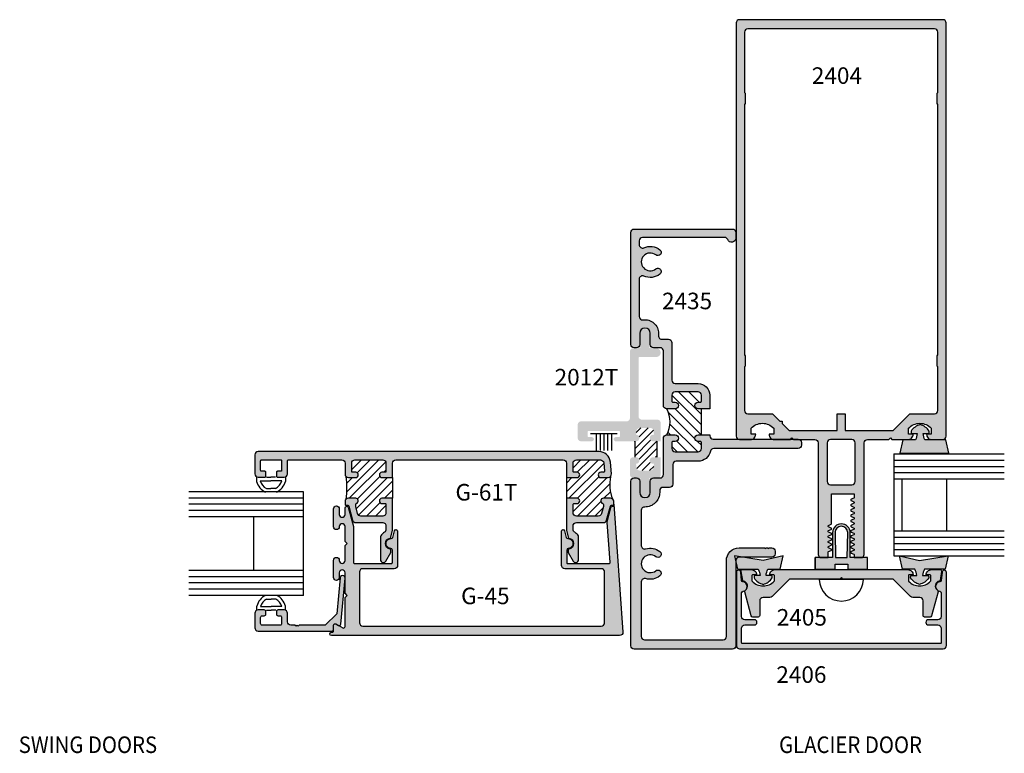
# Model space of a CAD drawing. Units: millimetres. Extents: x 1471 to 2987, y 1227 to 1788.
# Drawn here: x 2003 to 2099, y 1375 to 1446 of the extents above; entities that cross this region are included whole.
import ezdxf
from ezdxf.enums import TextEntityAlignment as Align

# ---------------------------------------------------------------- set-up
doc = ezdxf.new("R2010")
doc.units = ezdxf.units.MM
doc.layers.add('3', color=3, linetype='Continuous')
doc.layers.add('4', color=4, linetype='Continuous')
doc.styles.add('PART # DETAILS', font='Au102s01.shx', dxfattribs={"height": 2})
doc.styles.add('spec', font='swissb.ttf', dxfattribs={"width": 0.9, "height": 2.4})
pattern_1 = [(45, (1971.54357, 1416.9551), (-0.4243296, 0.4243296), [])]

# ---------------------------------------------------------------- blocks, each defined once
blk = doc.blocks.new('*X47')
at = {"color": 0}
for p, q in [((97.59, 152.03), (104.29, 158.74)), ((97.59, 156.98), (98.89, 158.29)), ((100.76, 152.73), (107.16, 159.14)), ((101.66, 158.58), (102.3, 159.22)), ((101.66, 151.16), (108.01, 157.51)), ((104.11, 151.14), (111.26, 158.29)), ((97.59, 154.51), (100.17, 157.09)), ((106.59, 151.14), (112.09, 156.63)), ((109.61, 151.68), (112.09, 154.16)), ((99.17, 151.14), (100.07, 152.04)), ((111.61, 151.2), (112.02, 151.62))]:
    blk.add_line(p, q, dxfattribs=at)

msp = doc.modelspace()

# ---------------------------------------------------------------- hatches: boundary and pattern name
h = msp.add_hatch()
h.set_pattern_fill('ANSI31', color=256, scale=3.993472, style=0)
h.set_pattern_definition([(45, (1660.1201, 1271.78124), (-0.3529764, 0.3529764), [])])
h.paths.add_polyline_path([(2064.574, 1403.98), (2064.944, 1403.98), (2064.944, 1405.517), (2064.574, 1405.517, -1), (2064.574, 1406.156), (2064.662, 1406.156), (2064.623, 1406.524, 0.383693), (2064.305, 1406.81), (2063.294, 1406.81, 0.383693), (2062.976, 1406.524), (2062.937, 1406.156, -1), (2062.937, 1405.517), (2062.8, 1405.517), (2062.8, 1403.98), (2062.937, 1403.98, -1), (2062.937, 1403.341), (2062.976, 1402.973, 0.383693), (2063.294, 1402.687), (2064.305, 1402.687, 0.383693), (2064.623, 1402.973), (2064.662, 1403.341), (2064.574, 1403.341, -1)])
h = msp.add_hatch()
h.set_pattern_fill('ANSI31', scale=4.800742, style=0)
h.set_pattern_definition(pattern_1)
h.paths.add_polyline_path([(2039.413, 1402.011), (2038.387, 1402.011, -1), (2038.387, 1402.519), (2038.673, 1402.519, 0.414214), (2038.773, 1402.619), (2038.773, 1403.407, 0.414214), (2038.453, 1403.727), (2035.779, 1403.727, 0.414214), (2035.459, 1403.407), (2035.459, 1402.619, 0.414214), (2035.559, 1402.519), (2035.845, 1402.519, -1), (2035.845, 1402.011), (2035.139, 1402.011, -0.198912), (2034.912, 1402.105, -0.077811), (2034.912, 1399.917, -0.198912), (2035.139, 1400.011), (2035.845, 1400.011, -0.86489), (2035.917, 1399.513, 0.331807), (2035.846, 1399.417), (2035.846, 1399.212), (2036.028, 1398.532, 0.339454), (2036.337, 1398.294), (2038.453, 1398.294, 0.414214), (2038.773, 1398.614), (2038.773, 1399.402, 0.414214), (2038.673, 1399.502), (2038.387, 1399.502, -1), (2038.387, 1400.011), (2039.413, 1400.011)])
h = msp.add_hatch()
h.set_pattern_fill('ANSI31', scale=4.800742, style=0)
h.set_pattern_definition(pattern_1)
h.paths.add_polyline_path([(2060.469, 1402.115, -0.210277), (2060.233, 1402.011), (2059.525, 1402.011, -1), (2059.525, 1402.519), (2059.781, 1402.519, 0.440011), (2059.881, 1402.628), (2059.81, 1403.435, 0.388879), (2059.491, 1403.727), (2057.169, 1403.727, 0.414214), (2056.848, 1403.407), (2056.848, 1402.619, 0.414214), (2056.948, 1402.519), (2057.235, 1402.519, -1), (2057.235, 1402.011), (2056.208, 1402.011), (2056.208, 1400.011), (2057.235, 1400.011, -1), (2057.235, 1399.502), (2056.948, 1399.502, 0.414214), (2056.848, 1399.402), (2056.848, 1398.614, 0.414214), (2057.169, 1398.294), (2059.284, 1398.294, 0.339454), (2059.593, 1398.532), (2059.775, 1399.212), (2059.775, 1399.417, 0.331807), (2059.704, 1399.513, -0.86489), (2059.776, 1400.011), (2060.459, 1400.011, -0.187597), (2060.675, 1399.926, -0.15307)])
at = {"layer": '4'}
h = msp.add_hatch(color=256, dxfattribs=at)
h.dxf.hatch_style = 1
h.paths.add_polyline_path([(2072.606, 1406, 0.414214), (2072.921, 1405.684), (2073.988, 1405.684, 0.414214), (2074.495, 1406.191), (2074.052, 1406.191), (2074.052, 1406.774, -0.444069), (2076.232, 1406.774), (2076.232, 1406.191), (2075.789, 1406.191, 0.414214), (2076.296, 1405.684), (2077.845, 1405.684), (2077.997, 1405.836), (2078.149, 1405.684), (2080.211, 1405.684, -0.414214), (2080.527, 1405.369), (2080.527, 1394.59, 0.414214), (2080.842, 1394.275), (2081.481, 1394.275), (2081.481, 1394.782, -0.29658), (2081.529, 1394.855), (2081.771, 1394.963, 0.650367), (2081.771, 1395.109), (2081.529, 1395.216, -0.650367), (2081.529, 1395.362), (2081.771, 1395.47, 0.650367), (2081.771, 1395.616), (2081.529, 1395.723, -0.650367), (2081.529, 1395.869), (2081.771, 1395.977, 0.650367), (2081.771, 1396.123), (2081.529, 1396.231, -0.650367), (2081.529, 1396.377), (2081.771, 1396.484, 0.650367), (2081.771, 1396.63), (2081.529, 1396.738, -0.650367), (2081.529, 1396.884), (2081.771, 1396.991, 0.650367), (2081.771, 1397.137), (2081.529, 1397.245, -0.650367), (2081.529, 1397.391), (2081.771, 1397.499, 0.29658), (2081.819, 1397.572), (2081.819, 1400.441), (2084.017, 1400.441), (2084.017, 1400.107, -0.29658), (2083.97, 1400.034), (2083.727, 1399.927, 0.650367), (2083.727, 1399.781), (2083.97, 1399.673, -0.650367), (2083.97, 1399.527), (2083.727, 1399.42, 0.650367), (2083.727, 1399.274), (2083.97, 1399.166, -0.650367), (2083.97, 1399.02), (2083.727, 1398.913, 0.650367), (2083.727, 1398.767), (2083.97, 1398.659, -0.650367), (2083.97, 1398.513), (2083.727, 1398.405, 0.650367), (2083.727, 1398.259), (2083.97, 1398.152, -0.650367), (2083.97, 1398.006), (2083.727, 1397.898, 0.650367), (2083.727, 1397.752), (2083.97, 1397.645, -0.650367), (2083.97, 1397.499), (2083.727, 1397.391, 0.650367), (2083.727, 1397.245), (2083.97, 1397.137, -0.650367), (2083.97, 1396.991), (2083.727, 1396.884, 0.650367), (2083.727, 1396.738), (2083.97, 1396.63, -0.650367), (2083.97, 1396.484), (2083.727, 1396.377, 0.650367), (2083.727, 1396.231), (2083.97, 1396.123, -0.650367), (2083.97, 1395.977), (2083.727, 1395.869, 0.650367), (2083.727, 1395.723), (2083.97, 1395.616, -0.650367), (2083.97, 1395.47), (2083.727, 1395.362, 0.650367), (2083.727, 1395.216), (2083.97, 1395.109, -0.650367), (2083.97, 1394.963), (2083.727, 1394.855, 0.650367), (2083.727, 1394.709), (2083.97, 1394.602, -0.29658), (2084.017, 1394.529), (2084.017, 1394.275), (2084.656, 1394.275, 0.414214), (2084.972, 1394.59), (2084.972, 1405.369, -0.414214), (2085.287, 1405.684), (2087.35, 1405.684), (2087.502, 1405.836), (2087.653, 1405.684), (2089.203, 1405.684, 0.414214), (2089.71, 1406.191), (2089.267, 1406.191), (2089.267, 1406.774, -0.444069), (2091.447, 1406.774), (2091.447, 1406.191), (2091.004, 1406.191, 0.414214), (2091.511, 1405.684), (2092.577, 1405.684, 0.414214), (2092.893, 1406), (2092.893, 1445.943, 0.414214), (2092.577, 1446.258), (2072.921, 1446.258, 0.414214), (2072.606, 1445.943)])
h.paths.add_polyline_path([(2073.405, 1438.071), (2073.484, 1438.151), (2073.484, 1439.15), (2073.405, 1439.229), (2073.405, 1445.064, -0.414214), (2073.72, 1445.379), (2091.779, 1445.379, -0.414214), (2092.094, 1445.064), (2092.094, 1439.229), (2092.014, 1439.15), (2092.014, 1438.151), (2092.094, 1438.071), (2092.094, 1413.871), (2092.014, 1413.791), (2092.014, 1412.793), (2092.094, 1412.713), (2092.094, 1408.488, -0.414214), (2091.779, 1408.172), (2089.371, 1408.172), (2087.761, 1406.563), (2083.149, 1406.563), (2083.149, 1408.172), (2082.35, 1408.172), (2082.35, 1406.563), (2077.738, 1406.563), (2077.054, 1407.246), (2077.054, 1407.461), (2076.84, 1407.461), (2076.128, 1408.172), (2073.72, 1408.172, -0.414214), (2073.405, 1408.488), (2073.405, 1412.713), (2073.484, 1412.793), (2073.484, 1413.791), (2073.405, 1413.871)], flags=16)
h.paths.add_polyline_path([(2081.725, 1405.684), (2083.774, 1405.684, -0.414214), (2084.089, 1405.369), (2084.089, 1401.635, -0.414214), (2083.774, 1401.319), (2081.725, 1401.319, -0.414214), (2081.41, 1401.635), (2081.41, 1405.369, -0.414214)], flags=16)
h.paths.add_polyline_path([(2079.084, 1439.655), (2085.598, 1439.655), (2085.598, 1442.055), (2079.084, 1442.055)], flags=8)
h = msp.add_hatch(color=256, dxfattribs=at)
h.dxf.hatch_style = 1
h.paths.add_polyline_path([(2071.499, 1425.213, -0.308207), (2071.792, 1425.014, 0.828145), (2072.575, 1425.162), (2072.575, 1425.71, 0.414214), (2072.261, 1426.025), (2062.742, 1426.025, 0.414214), (2062.427, 1425.71), (2062.427, 1414.872, 0.414214), (2062.742, 1414.558), (2062.975, 1414.558, 0.414214), (2063.29, 1414.872), (2063.29, 1415.948, -1), (2064.305, 1415.948), (2064.305, 1414.872, 0.414214), (2064.619, 1414.558), (2065.261, 1414.558, -0.414214), (2065.575, 1414.243), (2065.575, 1408.985, 0.414214), (2065.895, 1408.666), (2066.707, 1408.666, 1), (2066.707, 1409.305), (2066.487, 1409.305, -0.414214), (2066.387, 1409.405), (2066.387, 1409.974, -0.414214), (2066.707, 1410.294), (2068.924, 1410.294, -0.414214), (2069.244, 1409.974), (2069.244, 1409.405, -0.414214), (2069.144, 1409.305), (2068.924, 1409.305, 1), (2068.924, 1408.666), (2070.055, 1408.666), (2070.055, 1409.974, 0.414214), (2068.924, 1411.105), (2066.707, 1411.105, -0.414214), (2066.387, 1411.424), (2066.387, 1415.055, 0.414214), (2066.073, 1415.37), (2065.435, 1415.37, -0.414214), (2065.116, 1415.689), (2065.116, 1415.948, 0.457691), (2063.605, 1417.253, -0.457691), (2063.239, 1417.569), (2063.239, 1421.187, -0.544145), (2063.69, 1421.479, 0.279421), (2065.236, 1421.669, 1), (2064.84, 1422.171, -2.061046), (2064.84, 1423.526, 1), (2065.236, 1424.029, 0.279421), (2063.69, 1424.219, -0.544145), (2063.239, 1424.51), (2063.239, 1424.899, -0.414214), (2063.554, 1425.213)])
h = msp.add_hatch(color=256, dxfattribs=at)
h.dxf.hatch_style = 1
h.paths.add_polyline_path([(2062.024, 1407.444), (2057.612, 1407.444, 0.414214), (2057.293, 1407.124), (2057.293, 1405.836, 0.414214), (2057.612, 1405.517), (2058.662, 1405.517, 1), (2058.662, 1405.922), (2058.361, 1405.922, -0.414214), (2058.261, 1406.022), (2058.261, 1406.422, -0.414214), (2058.361, 1406.521), (2061.275, 1406.521, -0.414214), (2061.375, 1406.422), (2061.375, 1406.022, -0.414214), (2061.275, 1405.922), (2060.975, 1405.922, 1), (2060.975, 1405.517), (2062.937, 1405.517, 1), (2062.937, 1406.156), (2062.976, 1406.524, -0.383693), (2063.294, 1406.81), (2064.305, 1406.81, -0.383693), (2064.623, 1406.524), (2064.662, 1406.156), (2064.574, 1406.156, 1), (2064.574, 1405.517), (2065.315, 1405.517), (2065.315, 1407.289, 0.414214), (2064.996, 1407.608), (2063.495, 1407.608, -0.414214), (2063.176, 1407.928), (2063.176, 1413.557, -0.414214), (2063.276, 1413.657), (2064.884, 1413.657, 1), (2064.884, 1414.519), (2064.205, 1414.519), (2064.205, 1415.937, 1), (2063.343, 1415.937), (2063.343, 1414.519), (2062.663, 1414.519, 0.414214), (2062.344, 1414.2), (2062.344, 1407.763, -0.414214)])
h = msp.add_hatch(color=6, dxfattribs=at)
h.dxf.hatch_style = 1
h.paths.add_polyline_path([(2093.092, 1394.441), (2090.333, 1394.003), (2088.384, 1394.441), (2088.672, 1393.163), (2089.87, 1393.163, -0.076216), (2090.052, 1392.539), (2089.54, 1392.539, 0.414214), (2089.46, 1392.459), (2089.46, 1392.308, 0.176667), (2090.333, 1391.686, 0.176667), (2091.206, 1392.308), (2091.206, 1392.459, 0.414214), (2091.126, 1392.539), (2090.614, 1392.539, -0.076216), (2090.796, 1393.163), (2092.805, 1393.163)])
h.paths.add_polyline_path([(2085.309, 1394.285), (2084.734, 1394.285, -0.06219), (2084.656, 1394.275), (2084.017, 1394.275), (2083.622, 1394.285), (2083.622, 1396.69, 0.414214), (2082.772, 1397.54, 0.414214), (2081.922, 1396.69), (2081.922, 1394.285), (2081.481, 1394.285), (2081.481, 1394.275), (2080.842, 1394.275, -0.06219), (2080.765, 1394.285), (2080.235, 1394.285), (2080.235, 1393.173), (2082.162, 1393.173), (2082.162, 1393.652), (2082.772, 1393.652), (2083.382, 1393.652), (2083.382, 1393.173), (2085.309, 1393.173)])
h.paths.add_polyline_path([(2083.334, 1394.285), (2082.772, 1394.285), (2082.21, 1394.285), (2082.162, 1396.69, -0.414214), (2082.772, 1397.3, -0.414214), (2083.382, 1396.69)], flags=16)
h.paths.add_polyline_path([(2077.16, 1394.441), (2075.211, 1394.003), (2073.257, 1394.313), (2072.89, 1394.313, 0.414214), (2072.575, 1393.998), (2072.575, 1393.891), (2072.739, 1393.163), (2074.748, 1393.163, -0.076216), (2074.93, 1392.539), (2074.419, 1392.539, 0.414214), (2074.339, 1392.459), (2074.339, 1392.308, 0.176667), (2075.211, 1391.686, 0.176667), (2076.084, 1392.308), (2076.084, 1392.459, 0.414214), (2076.004, 1392.539), (2075.492, 1392.539, -0.076216), (2075.674, 1393.163), (2076.872, 1393.163)])
h.paths.add_polyline_path([(2092.855, 1405.652), (2090.846, 1405.652, -0.076216), (2090.664, 1406.276), (2091.176, 1406.276, 0.414214), (2091.255, 1406.356), (2091.255, 1406.507, 0.176667), (2090.383, 1407.129, 0.176667), (2089.51, 1406.507), (2089.51, 1406.356, 0.414214), (2089.59, 1406.276), (2090.102, 1406.276, -0.076216), (2089.92, 1405.652), (2088.722, 1405.652), (2088.434, 1404.374), (2090.383, 1404.374), (2093.142, 1404.374)])
h = msp.add_hatch(color=256, dxfattribs=at)
h.dxf.hatch_style = 1
h.paths.add_polyline_path([(2063.758, 1386.345, -0.414214), (2063.443, 1386.66), (2063.443, 1391.947, -0.505971), (2063.858, 1392.252, 0.247419), (2065.236, 1392.506, 1), (2064.84, 1393.008, -2.061046), (2064.84, 1394.364, 1), (2065.236, 1394.866, 0.247419), (2063.858, 1395.12, -0.505971), (2063.443, 1395.425), (2063.443, 1398.847, -0.420084), (2063.769, 1399.166, 0.420084), (2065.216, 1400.584), (2065.216, 1400.744, -0.414214), (2065.535, 1401.064), (2066.167, 1401.064, 0.414214), (2066.486, 1401.383), (2066.486, 1403.27, -0.414214), (2066.806, 1403.59), (2068.924, 1403.59, 0.354244), (2070.128, 1404.565, -0.354244), (2070.441, 1404.818), (2078.598, 1404.818, 0.414214), (2078.918, 1405.138), (2078.918, 1405.41, 0.264349), (2078.761, 1405.684), (2078.149, 1405.684), (2077.847, 1405.686), (2077.845, 1405.684), (2076.296, 1405.684, -0.106501), (2076.087, 1405.729), (2074.197, 1405.729, -0.106501), (2073.988, 1405.684), (2072.921, 1405.684, -0.135989), (2072.759, 1405.729), (2070.374, 1405.729, -0.414214), (2070.055, 1406.049), (2070.055, 1406.129), (2068.924, 1406.129, 1), (2068.924, 1405.49), (2069.144, 1405.49, -0.414214), (2069.244, 1405.39), (2069.244, 1404.82, -0.414214), (2068.924, 1404.501), (2066.707, 1404.501, -0.414214), (2066.387, 1404.82), (2066.387, 1405.39, -0.414214), (2066.487, 1405.49), (2066.707, 1405.49, 1), (2066.707, 1406.129), (2065.895, 1406.129, 0.414214), (2065.575, 1405.809), (2065.575, 1402.294, -0.414214), (2065.256, 1401.975), (2064.619, 1401.975, 0.414214), (2064.305, 1401.66), (2064.305, 1400.584, -1), (2063.29, 1400.584), (2063.29, 1401.66, 0.414214), (2062.975, 1401.975), (2062.742, 1401.975, 0.414214), (2062.427, 1401.66), (2062.427, 1385.748, 0.414214), (2062.742, 1385.434), (2072.261, 1385.434, 0.414214), (2072.575, 1385.748), (2072.575, 1393.891), (2072.452, 1394.441), (2073.257, 1394.313), (2076.061, 1394.313, 0.414214), (2076.381, 1394.633), (2076.381, 1394.905, 0.414214), (2076.061, 1395.225), (2075.793, 1395.225), (2075.713, 1395.145), (2075.633, 1395.225), (2075.494, 1395.225), (2075.414, 1395.145), (2075.334, 1395.225), (2072.894, 1395.225, 0.414214), (2071.664, 1393.994), (2071.664, 1386.66, -0.414214), (2071.349, 1386.345)])
h = msp.add_hatch(color=256, dxfattribs=at)
h.dxf.hatch_style = 1
h.paths.add_polyline_path([(2055.888, 1403.727, -0.414214), (2056.208, 1403.407), (2056.208, 1402.011), (2057.235, 1402.011, 1), (2057.235, 1402.519), (2056.948, 1402.519, -0.414214), (2056.848, 1402.619), (2056.848, 1403.407, -0.414214), (2057.169, 1403.727), (2059.491, 1403.727, -0.388879), (2059.81, 1403.435), (2059.881, 1402.628, -0.440011), (2059.781, 1402.519), (2059.525, 1402.519, 1), (2059.525, 1402.011), (2060.233, 1402.011, 0.440011), (2060.552, 1402.359), (2060.452, 1403.505, 0.388879), (2059.336, 1404.527), (2026.421, 1404.527, 0.414214), (2026.101, 1404.207), (2026.101, 1402.375, 0.414214), (2026.421, 1402.055), (2027.067, 1402.055, 0.414214), (2027.167, 1402.155), (2027.167, 1402.515, 0.414214), (2027.067, 1402.615), (2026.759, 1402.615, -0.414214), (2026.659, 1402.715), (2026.659, 1403.627, -0.414214), (2026.759, 1403.727), (2028.592, 1403.727, -0.414214), (2028.692, 1403.627), (2028.692, 1402.715, -0.414214), (2028.592, 1402.615), (2028.284, 1402.615, 0.414214), (2028.184, 1402.515), (2028.184, 1402.155, 0.414214), (2028.284, 1402.055), (2028.93, 1402.055, 0.414214), (2029.25, 1402.375), (2029.25, 1403.627, -0.414214), (2029.35, 1403.727), (2034.499, 1403.727, -0.414214), (2034.819, 1403.407), (2034.819, 1402.331, 0.414214), (2035.139, 1402.011), (2035.845, 1402.011, 1), (2035.845, 1402.519), (2035.559, 1402.519, -0.414214), (2035.459, 1402.619), (2035.459, 1403.407, -0.414214), (2035.779, 1403.727), (2038.453, 1403.727, -0.414214), (2038.773, 1403.407), (2038.773, 1402.619, -0.414214), (2038.673, 1402.519), (2038.387, 1402.519, 1), (2038.387, 1402.011), (2039.413, 1402.011), (2039.413, 1403.407, -0.414214), (2039.733, 1403.727)])
h = msp.add_hatch(color=256, dxfattribs=at)
h.dxf.hatch_style = 1
h.paths.add_polyline_path([(2065.315, 1402.287), (2065.315, 1403.98), (2064.574, 1403.98, 1), (2064.574, 1403.341), (2064.662, 1403.341), (2064.623, 1402.973, -0.383693), (2064.305, 1402.687), (2063.294, 1402.687, -0.383693), (2062.976, 1402.973), (2062.937, 1403.341, 1), (2062.937, 1403.98), (2062.663, 1403.98, 0.414214), (2062.344, 1403.66), (2062.344, 1402.287, 0.414214), (2062.663, 1401.968), (2062.678, 1401.968, -0.051643), (2062.742, 1401.975), (2062.975, 1401.975, -0.051643), (2063.04, 1401.968), (2063.343, 1401.968), (2063.343, 1400.571, 1), (2064.205, 1400.571), (2064.205, 1401.968), (2064.555, 1401.968, -0.051643), (2064.619, 1401.975), (2065.061, 1401.975, 0.355425)])
h = msp.add_hatch(color=256, dxfattribs=at)
h.dxf.hatch_style = 1
h.paths.add_polyline_path([(2038.773, 1397.334), (2038.773, 1397.001, -0.265494), (2038.615, 1396.725, 0.074206), (2038.325, 1396.49, 0.187592), (2038.241, 1396.274), (2038.241, 1394.078, 0.767327), (2038.768, 1393.937), (2039.244, 1394.761, 0.131652), (2039.257, 1394.811), (2039.257, 1395.008, 0.36869), (2039.173, 1395.106, -0.851525), (2039.171, 1396.165, 0.304444), (2039.252, 1396.241), (2039.413, 1396.939), (2039.413, 1400.011), (2038.387, 1400.011, 1), (2038.387, 1399.502), (2038.673, 1399.502, -0.414214), (2038.773, 1399.402), (2038.773, 1398.614, -0.414214), (2038.453, 1398.294), (2036.337, 1398.294, -0.339454), (2036.028, 1398.532), (2035.846, 1399.212), (2035.846, 1399.417, -0.331807), (2035.917, 1399.513, 0.86489), (2035.845, 1400.011), (2035.139, 1400.011, 0.414214), (2034.819, 1399.691), (2034.819, 1399.43, 0.414214), (2034.919, 1399.33), (2035.075, 1399.33, -0.339454), (2035.171, 1399.256), (2035.537, 1397.891, 0.339454), (2035.846, 1397.654), (2038.453, 1397.654, -0.414214)])
h = msp.add_hatch(color=256, dxfattribs=at)
h.dxf.hatch_style = 1
h.paths.add_polyline_path([(2059.775, 1397.654, 0.339454), (2060.084, 1397.891), (2060.45, 1399.256, -0.339454), (2060.547, 1399.33), (2060.703, 1399.33, 0.440011), (2060.802, 1399.439), (2060.778, 1399.718, 0.388879), (2060.459, 1400.011), (2059.776, 1400.011, 0.86489), (2059.704, 1399.513, -0.331807), (2059.775, 1399.417), (2059.775, 1399.212), (2059.593, 1398.532, -0.339454), (2059.284, 1398.294), (2057.169, 1398.294, -0.414214), (2056.848, 1398.614), (2056.848, 1399.402, -0.414214), (2056.948, 1399.502), (2057.235, 1399.502, 1), (2057.235, 1400.011), (2056.208, 1400.011), (2056.208, 1396.939), (2056.369, 1396.241, 0.304444), (2056.45, 1396.165, -0.851525), (2056.448, 1395.106, 0.36869), (2056.364, 1395.008), (2056.364, 1394.811, 0.131652), (2056.377, 1394.761), (2056.853, 1393.937, 0.767327), (2057.38, 1394.078), (2057.38, 1396.274, 0.187592), (2057.296, 1396.49, 0.074206), (2057.006, 1396.725, -0.265494), (2056.848, 1397.001), (2056.848, 1397.334, -0.414214), (2057.169, 1397.654)])
h = msp.add_hatch(color=256, dxfattribs=at)
h.dxf.hatch_style = 1
h.paths.add_polyline_path([(2061.347, 1386.745, 0.434812), (2061.666, 1387.087), (2060.824, 1399.125, 0.76835), (2060.498, 1399.125), (2060.137, 1397.778, 0.085291), (2060.127, 1397.67), (2060.43, 1393.823, -0.437409), (2060.33, 1393.716), (2056.332, 1393.716, -0.414214), (2056.232, 1393.816), (2056.232, 1395.008, -0.404915), (2056.379, 1395.16, 1.000224), (2056.348, 1396.112, -0.348485), (2056.197, 1396.224), (2056.023, 1396.874, 0.876976), (2055.724, 1396.835), (2055.724, 1393.528, 0.414214), (2056.044, 1393.208), (2059.576, 1393.208, -0.414214), (2059.896, 1392.887), (2059.896, 1387.985, -0.414214), (2059.576, 1387.665), (2036.539, 1387.665, -0.414214), (2036.219, 1387.985), (2036.219, 1392.887, -0.414214), (2036.539, 1393.208), (2039.577, 1393.208, 0.414214), (2039.897, 1393.528), (2039.897, 1396.835, 0.876976), (2039.598, 1396.874), (2039.424, 1396.224, -0.348485), (2039.273, 1396.112, 1.000224), (2039.242, 1395.16, -0.404915), (2039.389, 1395.008), (2039.389, 1393.816, -0.414214), (2039.289, 1393.716), (2035.731, 1393.716, -0.414214), (2035.631, 1393.816), (2035.631, 1397.19, 0.065543), (2035.62, 1397.273), (2035.12, 1399.137, 0.876976), (2034.819, 1399.097), (2034.819, 1398.456, -1), (2034.262, 1398.456), (2034.262, 1398.99, 1), (2033.702, 1398.99), (2033.702, 1397.258, 0.999765), (2034.263, 1397.265, -1.012621), (2034.819, 1397.272), (2034.819, 1395.836), (2035.019, 1395.636), (2034.819, 1395.436), (2034.819, 1394, -1), (2034.262, 1394), (2034.262, 1394.014, 1), (2033.702, 1394.014), (2033.702, 1392.357, 1), (2034.262, 1392.357), (2034.262, 1392.815, -1), (2034.819, 1392.815), (2034.819, 1390.826), (2035.019, 1390.626), (2034.819, 1390.426), (2034.819, 1387.623, -0.57735), (2034.591, 1387.491), (2033.93, 1387.872, 0.57735), (2033.702, 1387.741), (2033.702, 1387.165, -0.414214), (2033.602, 1387.065), (2033.502, 1387.065, 1), (2033.502, 1386.745)])
h = msp.add_hatch(color=256, dxfattribs=at)
h.dxf.hatch_style = 1
h.paths.add_polyline_path([(2092.6, 1385.455, 0.414214), (2092.92, 1385.775), (2092.92, 1392.854, 0.957086), (2092.495, 1392.872), (2092.425, 1392.076, -0.366858), (2092.286, 1391.938, 0.633611), (2091.992, 1391.169, -0.236433), (2092.1, 1391.086, 0.102193), (2092.276, 1391.031, -0.38555), (2092.413, 1390.88), (2092.413, 1388.596, -0.414214), (2092.093, 1388.276), (2091.184, 1388.276, 1), (2091.184, 1387.769), (2092.093, 1387.769, -0.414214), (2092.413, 1387.449), (2092.413, 1386.063, -0.414214), (2092.313, 1385.963), (2073.232, 1385.963, -0.414214), (2073.132, 1386.063), (2073.132, 1387.449, -0.414214), (2073.451, 1387.769), (2074.36, 1387.769, 1), (2074.36, 1388.276), (2073.451, 1388.276, -0.414214), (2073.132, 1388.596), (2073.132, 1390.88, -0.38555), (2073.269, 1391.031, 0.102193), (2073.444, 1391.086, -0.128205), (2073.494, 1391.144, 0.660695), (2073.314, 1392, 0.045738), (2073.258, 1391.938, -0.046279), (2073.316, 1392, -0.314562), (2073.235, 1392.081), (2073.046, 1392.891, 0.916331), (2072.624, 1392.854), (2072.624, 1385.775, 0.414214), (2072.944, 1385.455)])
h = msp.add_hatch(color=256, dxfattribs=at)
h.dxf.hatch_style = 1
h.paths.add_polyline_path([(2076.354, 1393.116, 0.414214), (2075.846, 1392.608), (2076.202, 1392.608, -0.414214), (2076.302, 1392.509), (2076.302, 1392.065, -0.192998), (2076.274, 1391.996, -0.427624), (2074.148, 1391.996, -0.192998), (2074.121, 1392.065), (2074.121, 1392.509, -0.414214), (2074.22, 1392.608), (2074.576, 1392.608, 0.414214), (2074.069, 1393.116), (2073.234, 1393.116, 0.466308), (2073.084, 1392.938), (2073.235, 1392.081, 0.309457), (2073.314, 1392, -0.660695), (2073.494, 1391.144, 0.315443), (2073.434, 1390.98), (2074.061, 1388.642, 0.339454), (2074.208, 1388.529), (2074.73, 1388.529, 0.414214), (2074.882, 1388.681), (2074.882, 1390.107, -0.414214), (2075.202, 1390.427), (2075.867, 1390.427, 0.198912), (2076.093, 1390.521), (2077.773, 1392.201), (2082.62, 1392.201), (2082.772, 1392.353), (2082.924, 1392.201), (2087.771, 1392.201), (2089.451, 1390.521, 0.198912), (2089.677, 1390.427), (2090.342, 1390.427, -0.414214), (2090.662, 1390.107), (2090.662, 1388.681, 0.414214), (2090.814, 1388.529), (2091.336, 1388.529, 0.339454), (2091.483, 1388.642), (2092.11, 1390.98, 0.315443), (2092.05, 1391.144, -0.660695), (2092.23, 1392, 0.309457), (2092.309, 1392.081), (2092.46, 1392.938, 0.466308), (2092.311, 1393.116), (2091.476, 1393.116, 0.414214), (2090.968, 1392.608), (2091.324, 1392.608, -0.414214), (2091.424, 1392.509), (2091.424, 1392.065, -0.192998), (2091.396, 1391.996, -0.427624), (2089.27, 1391.996, -0.192998), (2089.242, 1392.065), (2089.242, 1392.509, -0.414214), (2089.342, 1392.608), (2089.698, 1392.608, 0.414214), (2089.19, 1393.116)])
h = msp.add_hatch(color=256, dxfattribs=at)
h.dxf.hatch_style = 1
h.paths.add_polyline_path([(2033.55, 1387.185, 0.414214), (2033.702, 1387.337), (2033.702, 1387.741, -0.57735), (2033.93, 1387.872), (2034.19, 1387.722, 0.54785), (2034.418, 1387.84), (2034.818, 1392.288, 1), (2034.331, 1392.331), (2034.019, 1388.856), (2032.908, 1387.745), (2030.379, 1387.745), (2030.279, 1387.645), (2030.179, 1387.745), (2030.079, 1387.645), (2029.979, 1387.745), (2029.57, 1387.745, -0.414214), (2029.25, 1388.065), (2029.25, 1388.897, 0.414214), (2028.93, 1389.217), (2028.336, 1389.217, 0.414214), (2028.184, 1389.065), (2028.184, 1388.809, 0.414214), (2028.336, 1388.657), (2028.54, 1388.657, -0.414214), (2028.692, 1388.505), (2028.692, 1387.897, -0.414214), (2028.54, 1387.745), (2026.811, 1387.745, -0.414214), (2026.659, 1387.897), (2026.659, 1388.505, -0.414214), (2026.811, 1388.657), (2027.015, 1388.657, 0.414214), (2027.167, 1388.809), (2027.167, 1389.065, 0.414214), (2027.015, 1389.217), (2026.421, 1389.217, 0.414214), (2026.101, 1388.897), (2026.101, 1387.505, 0.414214), (2026.421, 1387.185)])

# ---------------------------------------------------------------- linework, layer by layer
at = {"color": 7}
for p, q in [((2069.244, 1406.129), (2069.244, 1408.666)), ((2026.274, 1402.045), (2026.274, 1401.645)), ((2026.626, 1401.692), (2027.661, 1401.692)), ((2027.214, 1402.045), (2027.661, 1402.045)), ((2028.109, 1402.045), (2027.661, 1402.045)), ((2028.696, 1401.692), (2027.661, 1401.692)), ((2029.049, 1402.045), (2029.049, 1401.645)), ((2039.413, 1402.011), (2039.413, 1400.011)), ((2056.208, 1402.011), (2056.208, 1400.011)), ((2027.218, 1400.958), (2027.661, 1400.958)), ((2028.105, 1400.958), (2027.661, 1400.958)), ((2027.235, 1390.276), (2027.679, 1390.276)), ((2028.122, 1390.276), (2027.679, 1390.276)), ((2026.291, 1389.189), (2026.291, 1389.59)), ((2026.644, 1389.542), (2027.679, 1389.542)), ((2027.231, 1389.189), (2027.679, 1389.189)), ((2028.714, 1389.542), (2027.679, 1389.542)), ((2028.126, 1389.189), (2027.679, 1389.189)), ((2029.066, 1389.189), (2029.066, 1389.59))]:
    msp.add_line(p, q, dxfattribs=at)
for p, q in [((2058.528, 1406.286), (2061.108, 1406.286)), ((2059.09, 1406.286), (2059.09, 1404.641)), ((2059.461, 1406.286), (2059.461, 1404.641)), ((2059.818, 1406.286), (2059.818, 1404.641)), ((2060.176, 1406.286), (2060.176, 1404.641)), ((2060.546, 1406.286), (2060.546, 1404.641))]:
    msp.add_line(p, q)
at = {"color": 4}
msp.add_line((2084.917, 1392.154), (2080.628, 1392.154), dxfattribs=at)
for points in [[(2063.69, 1421.479, 0.544145), (2063.239, 1421.187), (2063.239, 1417.569, 0.457691), (2063.605, 1417.253, -0.457691), (2065.116, 1415.948), (2065.116, 1415.689, 0.414214), (2065.435, 1415.37), (2066.073, 1415.37, -0.414214), (2066.387, 1415.055), (2066.387, 1411.424, 0.414214), (2066.707, 1411.105), (2068.924, 1411.105, -0.414214), (2070.055, 1409.974), (2070.055, 1408.666), (2068.924, 1408.666, -1), (2068.924, 1409.305), (2069.144, 1409.305, 0.414214), (2069.244, 1409.405), (2069.244, 1409.974, 0.414214), (2068.924, 1410.294), (2066.707, 1410.294, 0.414214), (2066.387, 1409.974), (2066.387, 1409.405, 0.414214), (2066.487, 1409.305), (2066.707, 1409.305, -1), (2066.707, 1408.666), (2065.895, 1408.666, -0.414214), (2065.575, 1408.985), (2065.575, 1414.243, 0.414214), (2065.261, 1414.558), (2064.619, 1414.558, -0.414214), (2064.305, 1414.872), (2064.305, 1415.948, 1), (2063.29, 1415.948), (2063.29, 1414.872, -0.414214), (2062.975, 1414.558), (2062.742, 1414.558, -0.414214), (2062.427, 1414.872), (2062.427, 1425.71, -0.414214), (2062.742, 1426.025), (2072.261, 1426.025, -0.414214), (2072.575, 1425.71), (2072.575, 1425.162, -0.828145), (2071.792, 1425.014, 0.308207), (2071.499, 1425.213), (2063.554, 1425.213, 0.414214), (2063.239, 1424.899), (2063.239, 1424.51, 0.544145), (2063.69, 1424.219, -0.279421), (2065.236, 1424.029, -1), (2064.84, 1423.526, 2.061046), (2064.84, 1422.171, -1), (2065.236, 1421.669, -0.279421)], [(2078.918, 1405.41), (2078.918, 1405.138, -0.414214), (2078.598, 1404.818), (2070.441, 1404.818, 0.354244), (2070.128, 1404.565, -0.354244), (2068.924, 1403.59), (2066.806, 1403.59, 0.414214), (2066.486, 1403.27), (2066.486, 1401.383, -0.414214), (2066.167, 1401.064), (2065.535, 1401.064, 0.414214), (2065.216, 1400.744), (2065.216, 1400.584, -0.420084), (2063.769, 1399.166, 0.420084), (2063.443, 1398.847), (2063.443, 1395.425, 0.505971), (2063.858, 1395.12, -0.247419), (2065.236, 1394.866, -1), (2064.84, 1394.364, 2.061046), (2064.84, 1393.008, -1), (2065.236, 1392.506, -0.247419), (2063.858, 1392.252, 0.505971), (2063.443, 1391.947), (2063.443, 1386.66, 0.414214), (2063.758, 1386.345), (2071.349, 1386.345, 0.414214), (2071.664, 1386.66), (2071.664, 1393.994, -0.414214), (2072.894, 1395.225), (2075.334, 1395.225), (2075.414, 1395.145), (2075.494, 1395.225), (2075.633, 1395.225), (2075.713, 1395.145), (2075.793, 1395.225), (2076.061, 1395.225, -0.414214), (2076.381, 1394.905), (2076.381, 1394.633, -0.414214), (2076.061, 1394.313), (2072.89, 1394.313, 0.414214), (2072.575, 1393.998), (2072.575, 1385.748, -0.414214), (2072.261, 1385.434), (2062.742, 1385.434, -0.414214), (2062.427, 1385.748), (2062.427, 1401.66, -0.414214), (2062.742, 1401.975), (2062.975, 1401.975, -0.414214), (2063.29, 1401.66), (2063.29, 1400.584, 1), (2064.305, 1400.584), (2064.305, 1401.66, -0.414214), (2064.619, 1401.975), (2065.256, 1401.975, 0.414214), (2065.575, 1402.294), (2065.575, 1405.809, -0.414214), (2065.895, 1406.129), (2066.707, 1406.129, -1), (2066.707, 1405.49), (2066.487, 1405.49, 0.414214), (2066.387, 1405.39), (2066.387, 1404.82, 0.414214), (2066.707, 1404.501), (2068.924, 1404.501, 0.414214), (2069.244, 1404.82), (2069.244, 1405.39, 0.414214), (2069.144, 1405.49), (2068.924, 1405.49, -1), (2068.924, 1406.129), (2070.055, 1406.129), (2070.055, 1406.049, 0.414214), (2070.374, 1405.729), (2078.598, 1405.729, -0.414214)], [(2075.867, 1390.427), (2075.202, 1390.427, 0.414214), (2074.882, 1390.107), (2074.882, 1388.681, -0.414214), (2074.73, 1388.529), (2074.208, 1388.529, -0.339454), (2074.061, 1388.642), (2073.434, 1390.98, -0.315443), (2073.494, 1391.144, 0.660695), (2073.314, 1392, -0.309457), (2073.235, 1392.081), (2073.084, 1392.938, -0.466308), (2073.234, 1393.116), (2074.069, 1393.116, -0.414214), (2074.576, 1392.608), (2074.22, 1392.608, 0.414214), (2074.121, 1392.509), (2074.121, 1392.065, 0.192998), (2074.148, 1391.996, 0.427624), (2076.274, 1391.996, 0.192998), (2076.302, 1392.065), (2076.302, 1392.509, 0.414214), (2076.202, 1392.608), (2075.846, 1392.608, -0.414214), (2076.354, 1393.116), (2089.19, 1393.116, -0.414214), (2089.698, 1392.608), (2089.342, 1392.608, 0.414214), (2089.242, 1392.509), (2089.242, 1392.065, 0.192998), (2089.27, 1391.996, 0.427624), (2091.396, 1391.996, 0.192998), (2091.424, 1392.065), (2091.424, 1392.509, 0.414214), (2091.324, 1392.608), (2090.968, 1392.608, -0.414214), (2091.476, 1393.116), (2092.311, 1393.116, -0.466308), (2092.46, 1392.938), (2092.309, 1392.081, -0.309457), (2092.23, 1392, 0.660695), (2092.05, 1391.144, -0.315443), (2092.11, 1390.98), (2091.483, 1388.642, -0.339454), (2091.336, 1388.529), (2090.814, 1388.529, -0.414214), (2090.662, 1388.681), (2090.662, 1390.107, 0.414214), (2090.342, 1390.427), (2089.677, 1390.427, -0.198912), (2089.451, 1390.521), (2087.771, 1392.201), (2082.924, 1392.201), (2082.772, 1392.353), (2082.62, 1392.201), (2077.773, 1392.201), (2076.093, 1390.521, -0.198912)]]:
    msp.add_lwpolyline(points, format="xyb", close=True, dxfattribs=at)
at = {"color": 6}
for points in [[(2090.846, 1405.652, -0.076216), (2090.664, 1406.276), (2091.176, 1406.276, 0.414214), (2091.255, 1406.356), (2091.255, 1406.507, 0.176667), (2090.383, 1407.129, 0.176667), (2089.51, 1406.507), (2089.51, 1406.356, 0.414214), (2089.59, 1406.276), (2090.102, 1406.276, -0.076216), (2089.92, 1405.652), (2088.722, 1405.652), (2088.434, 1404.374), (2090.383, 1404.374), (2093.142, 1404.374), (2092.855, 1405.652)], [(2074.93, 1392.539), (2074.419, 1392.539, 0.414214), (2074.339, 1392.459), (2074.339, 1392.308, 0.176667), (2075.211, 1391.686, 0.176667), (2076.084, 1392.308), (2076.084, 1392.459, 0.414214), (2076.004, 1392.539), (2075.492, 1392.539, -0.076216), (2075.674, 1393.163), (2076.872, 1393.163), (2077.16, 1394.441), (2075.211, 1394.003), (2072.452, 1394.441), (2072.739, 1393.163), (2074.748, 1393.163, -0.076216)], [(2090.614, 1392.539), (2091.126, 1392.539, -0.414214), (2091.206, 1392.459), (2091.206, 1392.308, -0.176667), (2090.333, 1391.686, -0.176667), (2089.46, 1392.308), (2089.46, 1392.459, -0.414214), (2089.54, 1392.539), (2090.052, 1392.539, 0.076216), (2089.87, 1393.163), (2088.672, 1393.163), (2088.384, 1394.441), (2090.333, 1394.003), (2093.092, 1394.441), (2092.805, 1393.163), (2090.796, 1393.163, 0.076216)]]:
    msp.add_lwpolyline(points, format="xyb", close=True, dxfattribs=at)
at = {"color": 4, "ltscale": 4}
msp.add_lwpolyline([(2029.25, 1402.315), (2029.25, 1403.627, -0.414214), (2029.35, 1403.727), (2034.499, 1403.727, -0.414214), (2034.819, 1403.407), (2034.819, 1402.331, 0.414214), (2035.139, 1402.011), (2035.845, 1402.011, 1), (2035.845, 1402.519), (2035.559, 1402.519, -0.414214), (2035.459, 1402.619), (2035.459, 1403.407, -0.414214), (2035.779, 1403.727), (2038.453, 1403.727, -0.414214), (2038.773, 1403.407), (2038.773, 1402.619, -0.414214), (2038.673, 1402.519), (2038.387, 1402.519, 1), (2038.387, 1402.011), (2039.413, 1402.011), (2039.413, 1403.407, -0.414214), (2039.733, 1403.727), (2055.888, 1403.727, -0.414214), (2056.208, 1403.407), (2056.208, 1402.011), (2057.235, 1402.011, 1), (2057.235, 1402.519), (2056.948, 1402.519, -0.414214), (2056.848, 1402.619), (2056.848, 1403.407, -0.414214), (2057.169, 1403.727), (2059.491, 1403.727, -0.388879), (2059.81, 1403.435), (2059.881, 1402.628, -0.440011), (2059.781, 1402.519), (2059.525, 1402.519, 1), (2059.525, 1402.011), (2060.233, 1402.011, 0.440011), (2060.552, 1402.359), (2060.452, 1403.505, 0.388879), (2059.336, 1404.527), (2026.421, 1404.527, 0.414214), (2026.101, 1404.207), (2026.101, 1402.375, 0.414214), (2026.421, 1402.055), (2027.067, 1402.055, 0.414214), (2027.167, 1402.155), (2027.167, 1402.515, 0.414214), (2027.067, 1402.615), (2026.759, 1402.615, -0.414214), (2026.659, 1402.715), (2026.659, 1403.627, -0.414214), (2026.759, 1403.727), (2028.592, 1403.727, -0.414214), (2028.692, 1403.627), (2028.692, 1402.715, -0.414214), (2028.592, 1402.615), (2028.284, 1402.615, 0.414214), (2028.184, 1402.515), (2028.184, 1402.155, 0.414214), (2028.284, 1402.055), (2028.93, 1402.055, 0.414214), (2029.25, 1402.375)], format="xyb", dxfattribs=at)
at = {"color": 4, "ltscale": 6}
msp.add_lwpolyline([(2060.802, 1399.439), (2061.666, 1387.087, -0.434812), (2061.347, 1386.745), (2033.502, 1386.745, -1), (2033.502, 1387.065), (2033.602, 1387.065, 0.414214), (2033.702, 1387.165), (2033.702, 1387.741, -0.57735), (2033.93, 1387.872), (2034.591, 1387.491, 0.57735), (2034.819, 1387.623), (2034.819, 1390.426), (2035.019, 1390.626), (2034.819, 1390.826), (2034.819, 1392.815, 1), (2034.262, 1392.815), (2034.262, 1392.357, -1), (2033.702, 1392.357), (2033.702, 1394.014, -1), (2034.262, 1394.014), (2034.262, 1394, 1), (2034.819, 1394), (2034.819, 1395.436), (2035.019, 1395.636), (2034.819, 1395.836), (2034.819, 1397.272, 1), (2034.262, 1397.272), (2034.262, 1397.258, -1), (2033.702, 1397.258), (2033.702, 1398.99, -1), (2034.262, 1398.99), (2034.262, 1398.456, 1), (2034.819, 1398.456), (2034.819, 1399.097, -0.876976), (2035.12, 1399.137), (2035.62, 1397.273, -0.065543), (2035.631, 1397.19), (2035.631, 1393.816, 0.414214), (2035.731, 1393.716), (2039.289, 1393.716, 0.414214), (2039.389, 1393.816), (2039.389, 1395.008, 0.404915), (2039.242, 1395.16, -1.000224), (2039.273, 1396.112, 0.348485), (2039.424, 1396.224), (2039.598, 1396.874, -0.876976), (2039.897, 1396.835), (2039.897, 1393.528, -0.414214), (2039.577, 1393.208), (2036.539, 1393.208, 0.414214), (2036.219, 1392.887), (2036.219, 1387.985, 0.414214), (2036.539, 1387.665), (2059.576, 1387.665, 0.414214), (2059.896, 1387.985), (2059.896, 1392.887, 0.414214), (2059.576, 1393.208), (2056.044, 1393.208, -0.414214), (2055.724, 1393.528), (2055.724, 1396.835, -0.876976), (2056.023, 1396.874), (2056.197, 1396.224, 0.348485), (2056.348, 1396.112, -1.000224), (2056.379, 1395.16, 0.404915), (2056.232, 1395.008), (2056.232, 1393.816, 0.414214), (2056.332, 1393.716), (2060.33, 1393.716, 0.437409), (2060.43, 1393.823), (2060.127, 1397.67, -0.085291), (2060.137, 1397.778), (2060.498, 1399.125, -0.842824), (2060.829, 1399.095)], format="xyb", dxfattribs=at)
at = {"color": 4, "ltscale": 4}
for points in [[(2039.252, 1396.241), (2039.413, 1396.939), (2039.413, 1400.011), (2038.387, 1400.011, 1), (2038.387, 1399.502), (2038.673, 1399.502, -0.414214), (2038.773, 1399.402), (2038.773, 1398.614, -0.414214), (2038.453, 1398.294), (2036.337, 1398.294, -0.339454), (2036.028, 1398.532), (2035.846, 1399.212), (2035.846, 1399.417, -0.331807), (2035.917, 1399.513, 0.86489), (2035.845, 1400.011), (2035.139, 1400.011, 0.414214), (2034.819, 1399.691), (2034.819, 1399.43, 0.414214), (2034.919, 1399.33), (2035.075, 1399.33, -0.339454), (2035.171, 1399.256), (2035.537, 1397.891, 0.339454), (2035.846, 1397.654), (2038.453, 1397.654, -0.414214), (2038.773, 1397.334), (2038.773, 1397.001, -0.265494), (2038.615, 1396.725, 0.074206), (2038.325, 1396.49, 0.187592), (2038.241, 1396.274), (2038.241, 1394.078, 0.767327), (2038.768, 1393.937), (2039.244, 1394.761, 0.131652), (2039.257, 1394.811), (2039.257, 1395.008, 0.36869), (2039.173, 1395.106, -0.851525), (2039.171, 1396.165, 0.304444)], [(2059.775, 1399.212), (2059.593, 1398.532, -0.339454), (2059.284, 1398.294), (2057.169, 1398.294, -0.414214), (2056.848, 1398.614), (2056.848, 1399.402, -0.414214), (2056.948, 1399.502), (2057.235, 1399.502, 1), (2057.235, 1400.011), (2056.208, 1400.011), (2056.208, 1396.939), (2056.369, 1396.241, 0.304444), (2056.45, 1396.165, -0.851525), (2056.448, 1395.106, 0.36869), (2056.364, 1395.008), (2056.364, 1394.811, 0.131652), (2056.377, 1394.761), (2056.853, 1393.937, 0.767327), (2057.38, 1394.078), (2057.38, 1396.274, 0.187592), (2057.296, 1396.49, 0.074206), (2057.006, 1396.725, -0.265494), (2056.848, 1397.001), (2056.848, 1397.334, -0.414214), (2057.169, 1397.654), (2059.775, 1397.654, 0.339454), (2060.084, 1397.891), (2060.45, 1399.256, -0.339454), (2060.547, 1399.33), (2060.703, 1399.33, 0.440011), (2060.802, 1399.439), (2060.778, 1399.718, 0.388879), (2060.459, 1400.011), (2059.776, 1400.011, 0.86489), (2059.704, 1399.513, -0.331807), (2059.775, 1399.417)], [(2030.179, 1387.745), (2030.079, 1387.645), (2029.979, 1387.745), (2029.57, 1387.745, -0.414214), (2029.25, 1388.065), (2029.25, 1388.897, 0.414214), (2028.93, 1389.217), (2028.336, 1389.217, 0.414214), (2028.184, 1389.065), (2028.184, 1388.809, 0.414214), (2028.336, 1388.657), (2028.54, 1388.657, -0.414214), (2028.692, 1388.505), (2028.692, 1387.897, -0.414214), (2028.54, 1387.745), (2026.811, 1387.745, -0.414214), (2026.659, 1387.897), (2026.659, 1388.505, -0.414214), (2026.811, 1388.657), (2027.015, 1388.657, 0.414214), (2027.167, 1388.809), (2027.167, 1389.065, 0.414214), (2027.015, 1389.217), (2026.421, 1389.217, 0.414214), (2026.101, 1388.897), (2026.101, 1387.505, 0.414214), (2026.421, 1387.185), (2033.55, 1387.185, 0.414214), (2033.702, 1387.337), (2033.702, 1387.741, -0.57735), (2033.93, 1387.872), (2034.19, 1387.722, 0.54785), (2034.418, 1387.84), (2034.818, 1392.288, 1), (2034.331, 1392.331), (2034.019, 1388.856), (2032.908, 1387.745), (2030.379, 1387.745), (2030.279, 1387.645)]]:
    msp.add_lwpolyline(points, format="xyb", close=True, dxfattribs=at)
at = {"color": 6, "linetype": 'Continuous', "ltscale": 0.25}
msp.add_lwpolyline([(2080.235, 1393.173), (2082.162, 1393.173), (2082.162, 1393.652), (2082.772, 1393.652), (2083.382, 1393.652), (2083.382, 1393.173), (2085.309, 1393.173), (2085.309, 1394.285), (2083.622, 1394.285), (2083.622, 1396.69, 0.414214), (2082.772, 1397.54, 0.414214), (2081.922, 1396.69), (2081.922, 1394.285), (2080.235, 1394.285), (2080.235, 1393.173), (2080.235, 1394.285)], format="xyb", dxfattribs=at)
msp.add_lwpolyline([(2082.772, 1397.3, 0.414214), (2082.162, 1396.69), (2082.21, 1394.285), (2082.772, 1394.285), (2083.334, 1394.285), (2083.382, 1396.69, 0.414214)], format="xyb", close=True, dxfattribs=at)
at = {"color": 4, "linetype": 'Continuous', "ltscale": 0.2}
msp.add_lwpolyline([(2092.6, 1385.455, 0.414214), (2092.92, 1385.775), (2092.92, 1392.854, 0.957086), (2092.495, 1392.872), (2092.425, 1392.076, -0.366858), (2092.286, 1391.938, 0.915891), (2092.276, 1391.031, -0.38555), (2092.413, 1390.88), (2092.413, 1388.596, -0.414214), (2092.093, 1388.276), (2091.184, 1388.276, 1), (2091.184, 1387.769), (2092.093, 1387.769, -0.414214), (2092.413, 1387.449), (2092.413, 1386.063, -0.414214), (2092.313, 1385.963), (2073.232, 1385.963, -0.414214), (2073.132, 1386.063), (2073.132, 1387.449, -0.414214), (2073.451, 1387.769), (2074.36, 1387.769, 1), (2074.36, 1388.276), (2073.451, 1388.276, -0.414214), (2073.132, 1388.596), (2073.132, 1390.88, -0.38555), (2073.269, 1391.031, 0.915891), (2073.258, 1391.938, -0.366858), (2073.119, 1392.076), (2073.049, 1392.872, 0.957086), (2072.624, 1392.854), (2072.624, 1385.775, 0.414214), (2072.944, 1385.455)], format="xyb", close=True, dxfattribs=at)
at = {"color": 7}
for centre, radius, start, end in [((2063.538, 1407.397), 2.677, 331.71531, 28.28469), ((2027.815, 1402.045), 1.592, 194.56102, 244.65444), ((2027.815, 1402.045), 1.24, 196.51397, 241.20888), ((2027.508, 1402.045), 1.24, 298.79112, 343.48603), ((2027.508, 1402.045), 1.592, 295.34556, 345.43898), ((2027.926, 1401.011), 7.072, 351.10149, 8.89851), ((2064.062, 1401.349), 3.674, 167.97294, 202.78372), ((2082.772, 1392.23), 2.146, 182.0324, 357.9676), ((2027.833, 1389.189), 1.592, 115.34556, 165.43898), ((2027.833, 1389.189), 1.24, 118.79112, 163.48603), ((2027.525, 1389.189), 1.24, 16.51397, 61.20888), ((2027.525, 1389.189), 1.592, 14.56102, 64.65444)]:
    msp.add_arc(centre, radius, start, end, dxfattribs=at)
at = {"layer": '3', "color": 3}
for p, q in [((2087.846, 1404.295), (2098.513, 1404.295)), ((2087.846, 1404.295), (2087.846, 1394.455)), ((2087.846, 1403.696), (2098.513, 1403.696)), ((2087.846, 1403.097), (2098.513, 1403.097)), ((2087.846, 1402.498), (2098.513, 1402.498)), ((2087.846, 1401.898), (2098.513, 1401.898)), ((2088.613, 1401.898), (2088.613, 1396.852)), ((2092.92, 1401.898), (2092.92, 1396.852)), ((2030.813, 1400.631), (2019.719, 1400.631)), ((2030.813, 1390.629), (2030.813, 1400.631)), ((2030.813, 1400.031), (2019.719, 1400.031)), ((2030.813, 1399.431), (2019.719, 1399.431)), ((2030.813, 1398.831), (2019.719, 1398.831)), ((2030.813, 1398.231), (2019.719, 1398.231)), ((2026.012, 1393.03), (2026.012, 1398.231)), ((2087.846, 1396.852), (2098.513, 1396.852)), ((2087.846, 1396.253), (2098.513, 1396.253)), ((2087.846, 1395.654), (2098.513, 1395.654)), ((2087.846, 1395.054), (2098.513, 1395.054)), ((2087.846, 1394.455), (2098.513, 1394.455)), ((2030.813, 1393.03), (2019.719, 1393.03)), ((2030.813, 1392.43), (2019.719, 1392.43)), ((2030.813, 1391.83), (2019.719, 1391.83)), ((2030.813, 1391.23), (2019.719, 1391.23)), ((2030.813, 1390.629), (2019.719, 1390.629))]:
    msp.add_line(p, q, dxfattribs=at)
at = {"layer": '4'}
for p, q in [((2062.8, 1405.517), (2062.8, 1403.98)), ((2064.944, 1405.517), (2064.944, 1403.98))]:
    msp.add_line(p, q, dxfattribs=at)
at = {"layer": '4', "color": 4}
for points in [[(2072.921, 1446.258, 0.414214), (2072.606, 1445.943), (2072.606, 1406, 0.414214), (2072.921, 1405.684), (2073.988, 1405.684, 0.414214), (2074.495, 1406.191), (2074.052, 1406.191), (2074.052, 1406.774, -0.444069), (2076.232, 1406.774), (2076.232, 1406.191), (2075.789, 1406.191, 0.414214), (2076.296, 1405.684), (2077.845, 1405.684), (2077.997, 1405.836), (2078.149, 1405.684), (2080.211, 1405.684, -0.414214), (2080.527, 1405.369), (2080.527, 1394.59, 0.414214), (2080.842, 1394.275), (2081.481, 1394.275), (2081.481, 1394.782, -0.29658), (2081.529, 1394.855), (2081.771, 1394.963, 0.650367), (2081.771, 1395.109), (2081.529, 1395.216, -0.650367), (2081.529, 1395.362), (2081.771, 1395.47, 0.650367), (2081.771, 1395.616), (2081.529, 1395.723, -0.650367), (2081.529, 1395.869), (2081.771, 1395.977, 0.650367), (2081.771, 1396.123), (2081.529, 1396.231, -0.650367), (2081.529, 1396.377), (2081.771, 1396.484, 0.650367), (2081.771, 1396.63), (2081.529, 1396.738, -0.650367), (2081.529, 1396.884), (2081.771, 1396.991, 0.650367), (2081.771, 1397.137), (2081.529, 1397.245, -0.650367), (2081.529, 1397.391), (2081.771, 1397.499, 0.29658), (2081.819, 1397.572), (2081.819, 1400.441), (2084.017, 1400.441), (2084.017, 1400.107, -0.29658), (2083.97, 1400.034), (2083.727, 1399.927, 0.650367), (2083.727, 1399.781), (2083.97, 1399.673, -0.650367), (2083.97, 1399.527), (2083.727, 1399.42, 0.650367), (2083.727, 1399.274), (2083.97, 1399.166, -0.650367), (2083.97, 1399.02), (2083.727, 1398.913, 0.650367), (2083.727, 1398.767), (2083.97, 1398.659, -0.650367), (2083.97, 1398.513), (2083.727, 1398.405, 0.650367), (2083.727, 1398.259), (2083.97, 1398.152, -0.650367), (2083.97, 1398.006), (2083.727, 1397.898, 0.650367), (2083.727, 1397.752), (2083.97, 1397.645, -0.650367), (2083.97, 1397.499), (2083.727, 1397.391, 0.650367), (2083.727, 1397.245), (2083.97, 1397.137, -0.650367), (2083.97, 1396.991), (2083.727, 1396.884, 0.650367), (2083.727, 1396.738), (2083.97, 1396.63, -0.650367), (2083.97, 1396.484), (2083.727, 1396.377, 0.650367), (2083.727, 1396.231), (2083.97, 1396.123, -0.650367), (2083.97, 1395.977), (2083.727, 1395.869, 0.650367), (2083.727, 1395.723), (2083.97, 1395.616, -0.650367), (2083.97, 1395.47), (2083.727, 1395.362, 0.650367), (2083.727, 1395.216), (2083.97, 1395.109, -0.650367), (2083.97, 1394.963), (2083.727, 1394.855, 0.650367), (2083.727, 1394.709), (2083.97, 1394.602, -0.29658), (2084.017, 1394.529), (2084.017, 1394.275), (2084.656, 1394.275, 0.414214), (2084.972, 1394.59), (2084.972, 1405.369, -0.414214), (2085.287, 1405.684), (2087.35, 1405.684), (2087.502, 1405.836), (2087.653, 1405.684), (2089.203, 1405.684, 0.414214), (2089.71, 1406.191), (2089.267, 1406.191), (2089.267, 1406.774, -0.444069), (2091.447, 1406.774), (2091.447, 1406.191), (2091.004, 1406.191, 0.414214), (2091.511, 1405.684), (2092.577, 1405.684, 0.414214), (2092.893, 1406), (2092.893, 1445.943, 0.414214), (2092.577, 1446.258)], [(2076.84, 1407.461), (2077.054, 1407.461), (2077.054, 1407.246), (2077.738, 1406.563), (2082.35, 1406.563), (2082.35, 1408.172), (2083.149, 1408.172), (2083.149, 1406.563), (2087.761, 1406.563), (2089.371, 1408.172), (2091.779, 1408.172, 0.414214), (2092.094, 1408.488), (2092.094, 1412.713), (2092.014, 1412.793), (2092.014, 1413.791), (2092.094, 1413.871), (2092.094, 1438.071), (2092.014, 1438.151), (2092.014, 1439.15), (2092.094, 1439.229), (2092.094, 1445.064, 0.414214), (2091.779, 1445.379), (2073.72, 1445.379, 0.414214), (2073.405, 1445.064), (2073.405, 1439.229), (2073.484, 1439.15), (2073.484, 1438.151), (2073.405, 1438.071), (2073.405, 1413.871), (2073.484, 1413.791), (2073.484, 1412.793), (2073.405, 1412.713), (2073.405, 1408.488, 0.414214), (2073.72, 1408.172), (2076.128, 1408.172)], [(2083.774, 1405.684), (2081.725, 1405.684, 0.414214), (2081.41, 1405.369), (2081.41, 1401.635, 0.414214), (2081.725, 1401.319), (2083.774, 1401.319, 0.414214), (2084.089, 1401.635), (2084.089, 1405.369, 0.414214)]]:
    msp.add_lwpolyline(points, format="xyb", close=True, dxfattribs=at)

# ---------------------------------------------------------------- block references
at = {"color": 7, "xscale": 0.3995195494507193, "yscale": 0.3995195494507193, "zscale": 0.3995195494507193, "rotation": 90}
msp.add_blockref('*X47', (2129.626, 1365.513), dxfattribs=at)

# ---------------------------------------------------------------- texts
at = {"color": 7, "style": 'PART # DETAILS'}
for s, p in [('G-61T', (2048.481, 1401.394)), ('G-45', (2048.372, 1391.378))]:
    msp.add_text(s, height=1.6, dxfattribs=at).set_placement(p, align=Align.TOP_CENTER)
at = {"style": 'spec', "width": 0.9}
for s, p in [('SWING DOORS', (2009.974, 1374.895)), ('GLACIER DOOR', (2083.656, 1374.895))]:
    msp.add_text(s, height=1.6, dxfattribs=at).set_placement(p, align=Align.BOTTOM_CENTER)
at = {"layer": '4', "color": 7, "style": 'PART # DETAILS'}
for s, p in [('2404', (2082.341, 1440.055)), ('2435', (2067.86, 1418.277)), ('2012T', (2058.142, 1410.912)), ('2405', (2078.953, 1387.707)), ('2406', (2078.908, 1382.173))]:
    msp.add_text(s, height=1.6, dxfattribs=at).set_placement(p, align=Align.CENTER)

doc.saveas('drawing.dxf')
